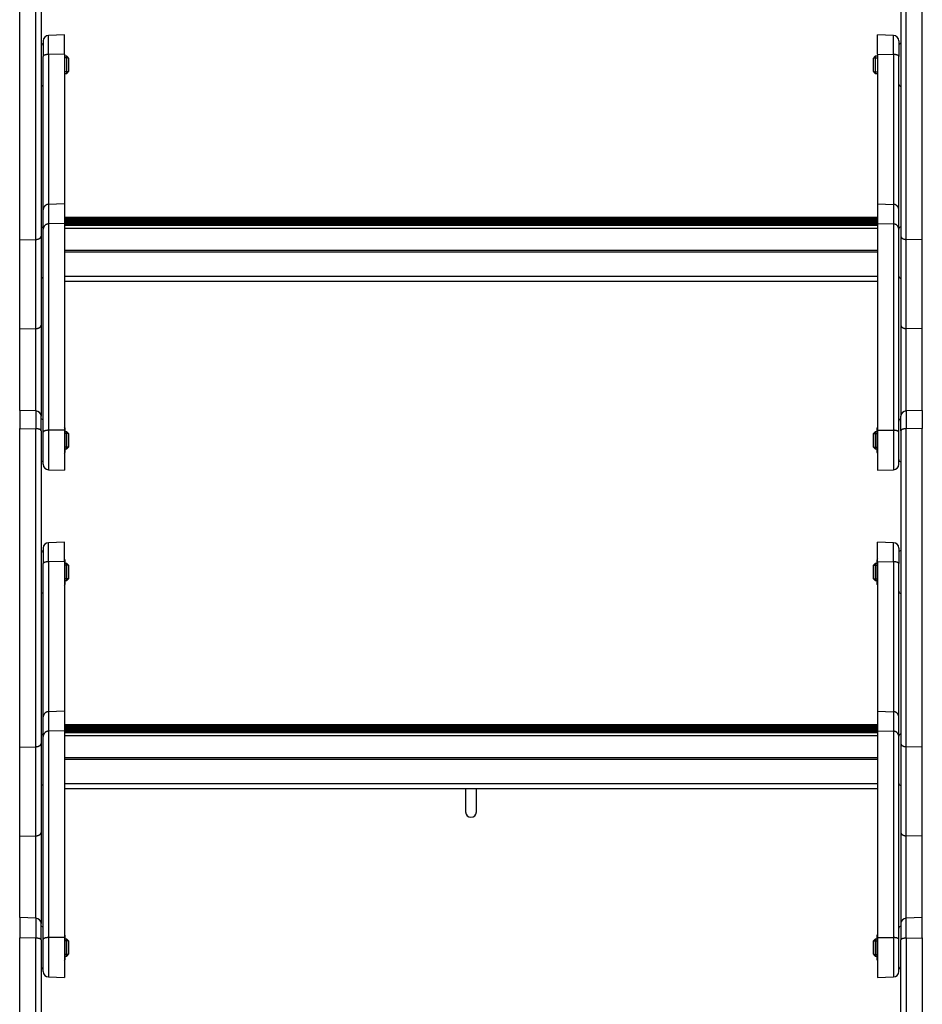
# Model space of a CAD drawing. Units: millimetres. Extents: x -1837 to 3913, y -5869 to -1756.
# Drawn here: x -1325 to -903, y -5199 to -4739 of the extents above; entities that cross this region are included whole.
import ezdxf

# ---------------------------------------------------------------- set-up
doc = ezdxf.new("R2010")
doc.units = ezdxf.units.MM
doc.header["$LTSCALE"] = 10
doc.layers.add('FAKRO LOFT LADDERS', color=7, linetype='Continuous')

# ---------------------------------------------------------------- blocks, each defined once
blk = doc.blocks.new('A$C6AF374F8')
at = {"layer": 'FAKRO LOFT LADDERS', "color": 7, "linetype": 'Continuous'}
for p, q in [((159, 500.72), (159, 649.65)), ((166.59, 500.88), (166.59, 649.55)), ((573.41, 500.88), (573.41, 649.55)), ((581, 500.72), (581, 649.65)), ((169, 648.56), (169, 502.37)), ((571, 648.56), (571, 502.37)), ((170, 593.76), (170, 586.44)), ((180, 596.52), (172.41, 596.26)), ((172.41, 587.32), (172.41, 596.26)), ((180, 587.41), (180, 596.52)), ((560, 587.41), (560, 596.52)), ((567.59, 596.26), (560, 596.52)), ((567.59, 587.32), (567.59, 596.26)), ((570, 593.76), (570, 586.44)), ((170, 514.79), (170, 586.44)), ((180, 587.41), (172.41, 587.32)), ((172.41, 587.32), (172.41, 517.25)), ((180, 587.41), (180, 517.51)), ((181, 586.52), (180, 586.52)), ((181.76, 585.76), (180, 585.76)), ((181, 578.52), (181, 586.52)), ((182, 585.52), (181, 586.52)), ((182, 579.52), (182, 585.52)), ((559, 586.52), (558, 585.52)), ((558, 585.52), (558, 579.52)), ((558.23, 585.76), (560, 585.76)), ((559, 586.52), (559, 578.52)), ((560, 586.52), (559, 586.52)), ((560, 587.41), (560, 517.51)), ((560, 587.41), (567.59, 587.32)), ((567.59, 587.32), (567.59, 517.25)), ((570, 514.79), (570, 586.44)), ((181.76, 579.29), (180, 579.29)), ((180, 578.52), (181, 578.52)), ((181, 578.52), (182, 579.52)), ((558, 579.52), (559, 578.52)), ((558.23, 579.29), (560, 579.29)), ((559, 578.52), (560, 578.52)), ((180, 517.51), (172.41, 517.25)), ((172.41, 517.25), (172.41, 508.12)), ((180, 517.51), (180, 508.38)), ((560, 517.51), (560, 508.38)), ((560, 517.51), (567.59, 517.25)), ((567.59, 517.25), (567.59, 508.12)), ((170, 505.66), (170, 514.79)), ((560, 511.13), (180, 511.13)), ((560, 510.94), (180, 510.94)), ((570, 505.66), (570, 514.79)), ((180, 508.38), (172.41, 508.12)), ((172.41, 508.12), (172.41, 411.66)), ((560, 510.75), (180, 510.75)), ((180, 510.3), (560, 510.3)), ((210.92, 510.03), (180, 510.03)), ((210.92, 509.84), (180, 509.84)), ((210.92, 509.65), (180, 509.65)), ((180, 509.2), (210.92, 509.2)), ((560, 508.93), (180, 508.93)), ((560, 508.74), (180, 508.74)), ((560, 508.55), (180, 508.55)), ((180, 508.38), (180, 411.75)), ((180, 508.11), (560, 508.11)), ((560, 507.49), (180, 507.49)), ((180, 507.49), (560, 507.49)), ((210.92, 509.84), (210.92, 510.03)), ((210.92, 509.65), (210.92, 509.84)), ((210.92, 509.2), (210.92, 509.65)), ((210.92, 508.93), (210.92, 509.2)), ((211.83, 509.69), (228.17, 509.69)), ((212.5, 509.03), (211.91, 509.62)), ((212.41, 508.93), (211.91, 509.43)), ((212.22, 508.93), (211.91, 509.24)), ((228.09, 509.62), (227.5, 509.03)), ((228.09, 509.43), (227.59, 508.93)), ((228.09, 509.24), (227.78, 508.93)), ((229.08, 510.03), (229.08, 509.84)), ((270.92, 510.03), (229.08, 510.03)), ((229.08, 509.84), (229.08, 509.65)), ((270.92, 509.84), (229.08, 509.84)), ((229.08, 509.65), (229.08, 509.2)), ((270.92, 509.65), (229.08, 509.65)), ((229.08, 509.2), (229.08, 508.93)), ((229.08, 509.2), (270.92, 509.2)), ((270.92, 509.84), (270.92, 510.03)), ((270.92, 509.65), (270.92, 509.84)), ((270.92, 509.2), (270.92, 509.65)), ((270.92, 508.93), (270.92, 509.2)), ((271.83, 509.69), (288.17, 509.69)), ((272.5, 509.03), (271.91, 509.62)), ((272.41, 508.93), (271.91, 509.43)), ((272.22, 508.93), (271.91, 509.24)), ((288.09, 509.62), (287.5, 509.03)), ((288.09, 509.43), (287.59, 508.93)), ((288.09, 509.24), (287.78, 508.93)), ((289.08, 510.03), (289.08, 509.84)), ((330.92, 510.03), (289.08, 510.03)), ((289.08, 509.84), (289.08, 509.65)), ((330.92, 509.84), (289.08, 509.84)), ((289.08, 509.65), (289.08, 509.2)), ((330.92, 509.65), (289.08, 509.65)), ((289.08, 509.2), (289.08, 508.93)), ((289.08, 509.2), (330.92, 509.2)), ((330.92, 509.84), (330.92, 510.03)), ((330.92, 509.65), (330.92, 509.84)), ((330.92, 509.2), (330.92, 509.65)), ((330.92, 508.93), (330.92, 509.2)), ((331.83, 509.69), (348.17, 509.69)), ((332.5, 509.03), (331.91, 509.62)), ((332.41, 508.93), (331.91, 509.43)), ((332.22, 508.93), (331.91, 509.24)), ((348.09, 509.62), (347.5, 509.03)), ((348.09, 509.43), (347.59, 508.93)), ((348.09, 509.24), (347.78, 508.93)), ((349.08, 510.03), (349.08, 509.84)), ((390.92, 510.03), (349.08, 510.03)), ((349.08, 509.84), (349.08, 509.65)), ((390.92, 509.84), (349.08, 509.84)), ((349.08, 509.65), (349.08, 509.2)), ((390.92, 509.65), (349.08, 509.65)), ((349.08, 509.2), (349.08, 508.93)), ((349.08, 509.2), (390.92, 509.2)), ((390.92, 509.84), (390.92, 510.03)), ((390.92, 509.65), (390.92, 509.84)), ((390.92, 509.2), (390.92, 509.65)), ((390.92, 508.93), (390.92, 509.2)), ((391.83, 509.69), (408.17, 509.69)), ((392.5, 509.03), (391.91, 509.62)), ((392.41, 508.93), (391.91, 509.43)), ((392.22, 508.93), (391.91, 509.24)), ((408.09, 509.62), (407.5, 509.03)), ((408.09, 509.43), (407.59, 508.93)), ((408.09, 509.24), (407.78, 508.93)), ((409.08, 510.03), (409.08, 509.84)), ((450.92, 510.03), (409.08, 510.03)), ((409.08, 509.84), (409.08, 509.65)), ((450.92, 509.84), (409.08, 509.84)), ((409.08, 509.65), (409.08, 509.2)), ((450.92, 509.65), (409.08, 509.65)), ((409.08, 509.2), (409.08, 508.93)), ((409.08, 509.2), (450.92, 509.2)), ((450.92, 509.84), (450.92, 510.03)), ((450.92, 509.65), (450.92, 509.84)), ((450.92, 509.2), (450.92, 509.65)), ((450.92, 508.93), (450.92, 509.2)), ((451.83, 509.69), (468.17, 509.69)), ((452.5, 509.03), (451.91, 509.62)), ((452.41, 508.93), (451.91, 509.43)), ((452.22, 508.93), (451.91, 509.24)), ((468.09, 509.62), (467.5, 509.03)), ((468.09, 509.43), (467.59, 508.93)), ((468.09, 509.24), (467.78, 508.93)), ((469.08, 510.03), (469.08, 509.84)), ((510.92, 510.03), (469.08, 510.03)), ((469.08, 509.84), (469.08, 509.65)), ((510.92, 509.84), (469.08, 509.84)), ((469.08, 509.65), (469.08, 509.2)), ((510.92, 509.65), (469.08, 509.65)), ((469.08, 509.2), (469.08, 508.93)), ((469.08, 509.2), (510.92, 509.2)), ((510.92, 509.84), (510.92, 510.03)), ((510.92, 509.65), (510.92, 509.84)), ((510.92, 509.2), (510.92, 509.65)), ((510.92, 508.93), (510.92, 509.2)), ((511.83, 509.69), (528.17, 509.69)), ((512.5, 509.03), (511.91, 509.62)), ((512.41, 508.93), (511.91, 509.43)), ((512.22, 508.93), (511.91, 509.24)), ((528.09, 509.62), (527.5, 509.03)), ((528.09, 509.43), (527.59, 508.93)), ((528.09, 509.24), (527.78, 508.93)), ((529.08, 510.03), (529.08, 509.84)), ((560, 510.03), (529.08, 510.03)), ((529.08, 509.84), (529.08, 509.65)), ((560, 509.84), (529.08, 509.84)), ((529.08, 509.65), (529.08, 509.2)), ((560, 509.65), (529.08, 509.65)), ((529.08, 509.2), (529.08, 508.93)), ((529.08, 509.2), (560, 509.2)), ((560, 508.38), (560, 411.75)), ((560, 508.38), (567.59, 508.12)), ((567.59, 508.12), (567.59, 411.66)), ((169, 502.37), (169, 460.73)), ((170, 410.81), (170, 505.66)), ((560, 505.97), (180, 505.97)), ((570, 410.81), (570, 505.66)), ((571, 502.37), (571, 460.73)), ((159, 500.72), (166.59, 500.88)), ((159, 459.09), (159, 500.72)), ((166.59, 459.24), (166.59, 500.88)), ((581, 500.72), (573.41, 500.88)), ((573.41, 459.24), (573.41, 500.88)), ((581, 459.09), (581, 500.72)), ((560, 495.65), (180, 495.65)), ((560, 494.89), (180, 494.89)), ((560, 483.49), (180, 483.49)), ((180, 481.37), (560, 481.37)), ((169, 460.73), (169, 418.22)), ((571, 460.73), (571, 418.22)), ((159, 459.09), (166.59, 459.24)), ((159, 420.98), (159, 459.09)), ((166.59, 420.72), (166.59, 459.24)), ((581, 459.09), (573.41, 459.24)), ((573.41, 420.72), (573.41, 459.24)), ((581, 420.98), (581, 459.09)), ((159, 420.98), (159, 412.53)), ((166.59, 420.72), (159, 420.98)), ((166.59, 420.72), (166.59, 412.42)), ((581, 420.98), (573.41, 420.72)), ((573.41, 420.72), (573.41, 412.42)), ((581, 420.98), (581, 412.53)), ((169, 411.43), (169, 418.22)), ((571, 411.43), (571, 418.22)), ((159, 263.6), (159, 412.53)), ((159, 412.53), (166.59, 412.42)), ((166.59, 263.75), (166.59, 412.42)), ((169, 411.43), (169, 265.25)), ((170, 395.75), (170, 410.81)), ((180, 411.75), (172.41, 411.66)), ((172.41, 411.66), (172.41, 393.25)), ((180, 411.75), (180, 392.98)), ((180.2, 401.39), (180.2, 412.58)), ((181, 410.98), (180.2, 410.98)), ((181.76, 410.22), (180.2, 410.22)), ((181, 402.98), (181, 410.98)), ((182, 409.98), (181, 410.98)), ((182, 403.98), (182, 409.98)), ((559, 410.98), (558, 409.98)), ((558, 409.98), (558, 403.98)), ((558.23, 410.22), (559.8, 410.22)), ((559, 410.98), (559, 402.98)), ((559.8, 410.98), (559, 410.98)), ((559.8, 412.58), (559.8, 401.39)), ((560, 411.75), (560, 392.98)), ((560, 411.75), (567.59, 411.66)), ((567.59, 411.66), (567.59, 393.25)), ((570, 395.75), (570, 410.81)), ((571, 411.43), (571, 265.25)), ((581, 412.53), (573.41, 412.42)), ((573.41, 263.75), (573.41, 412.42)), ((581, 263.6), (581, 412.53)), ((181.76, 403.75), (180.2, 403.75)), ((180.2, 402.98), (181, 402.98)), ((181, 402.98), (182, 403.98)), ((558, 403.98), (559, 402.98)), ((558.23, 403.75), (559.8, 403.75)), ((559, 402.98), (559.8, 402.98)), ((172.41, 393.25), (180, 392.98)), ((560, 392.98), (567.59, 393.25)), ((180, 359.4), (172.41, 359.13)), ((172.41, 350.19), (172.41, 359.13)), ((180, 350.28), (180, 359.4)), ((560, 350.28), (560, 359.4)), ((567.59, 359.13), (560, 359.4)), ((567.59, 350.19), (567.59, 359.13)), ((170, 356.63), (170, 349.32)), ((570, 356.63), (570, 349.32)), ((180, 350.28), (172.41, 350.19)), ((172.41, 350.19), (172.41, 280.13)), ((180, 350.28), (180, 280.39)), ((180.2, 339.8), (180.2, 351)), ((559.8, 351), (559.8, 339.8)), ((560, 350.28), (560, 280.39)), ((560, 350.28), (567.59, 350.19)), ((567.59, 350.19), (567.59, 280.13)), ((170, 277.67), (170, 349.32)), ((181, 349.4), (180.2, 349.4)), ((181.76, 348.63), (180.2, 348.63)), ((181, 341.4), (181, 349.4)), ((182, 348.4), (181, 349.4)), ((182, 342.4), (182, 348.4)), ((559, 349.4), (558, 348.4)), ((558, 348.4), (558, 342.4)), ((558.23, 348.63), (559.8, 348.63)), ((559, 349.4), (559, 341.4)), ((559.8, 349.4), (559, 349.4)), ((570, 277.67), (570, 349.32)), ((181.76, 342.16), (180.2, 342.16)), ((180.2, 341.4), (181, 341.4)), ((181, 341.4), (182, 342.4)), ((558, 342.4), (559, 341.4)), ((558.23, 342.16), (559.8, 342.16)), ((559, 341.4), (559.8, 341.4)), ((170, 268.53), (170, 277.67)), ((180, 280.39), (172.41, 280.13)), ((172.41, 280.13), (172.41, 270.99)), ((180, 280.39), (180, 271.25)), ((560, 280.39), (560, 271.25)), ((560, 280.39), (567.59, 280.13)), ((567.59, 280.13), (567.59, 270.99)), ((570, 268.53), (570, 277.67)), ((560, 274), (180, 274)), ((560, 273.81), (180, 273.81)), ((560, 273.62), (180, 273.62)), ((180, 273.18), (560, 273.18)), ((210.92, 272.9), (180, 272.9)), ((210.92, 272.71), (180, 272.71)), ((210.92, 272.52), (180, 272.52)), ((180, 272.08), (210.92, 272.08)), ((560, 271.8), (180, 271.8)), ((560, 271.61), (180, 271.61)), ((210.92, 272.71), (210.92, 272.9)), ((210.92, 272.52), (210.92, 272.71)), ((210.92, 272.08), (210.92, 272.52)), ((210.92, 271.8), (210.92, 272.08)), ((211.83, 272.56), (228.17, 272.56)), ((212.5, 271.91), (211.91, 272.49)), ((212.41, 271.8), (211.91, 272.3)), ((212.22, 271.8), (211.91, 272.11)), ((228.09, 272.49), (227.5, 271.91)), ((228.09, 272.3), (227.59, 271.8)), ((228.09, 272.11), (227.78, 271.8)), ((229.08, 272.9), (229.08, 272.71)), ((270.92, 272.9), (229.08, 272.9)), ((229.08, 272.71), (229.08, 272.52)), ((270.92, 272.71), (229.08, 272.71)), ((229.08, 272.52), (229.08, 272.08)), ((270.92, 272.52), (229.08, 272.52)), ((229.08, 272.08), (229.08, 271.8)), ((229.08, 272.08), (270.92, 272.08)), ((270.92, 272.71), (270.92, 272.9)), ((270.92, 272.52), (270.92, 272.71)), ((270.92, 272.08), (270.92, 272.52)), ((270.92, 271.8), (270.92, 272.08)), ((271.83, 272.56), (288.17, 272.56)), ((272.5, 271.91), (271.91, 272.49)), ((272.41, 271.8), (271.91, 272.3)), ((272.22, 271.8), (271.91, 272.11)), ((288.09, 272.49), (287.5, 271.91)), ((288.09, 272.3), (287.59, 271.8)), ((288.09, 272.11), (287.78, 271.8)), ((289.08, 272.9), (289.08, 272.71)), ((330.92, 272.9), (289.08, 272.9)), ((289.08, 272.71), (289.08, 272.52)), ((330.92, 272.71), (289.08, 272.71)), ((289.08, 272.52), (289.08, 272.08)), ((330.92, 272.52), (289.08, 272.52)), ((289.08, 272.08), (289.08, 271.8)), ((289.08, 272.08), (330.92, 272.08)), ((330.92, 272.71), (330.92, 272.9)), ((330.92, 272.52), (330.92, 272.71)), ((330.92, 272.08), (330.92, 272.52)), ((330.92, 271.8), (330.92, 272.08)), ((331.83, 272.56), (348.17, 272.56)), ((332.5, 271.91), (331.91, 272.49)), ((332.41, 271.8), (331.91, 272.3)), ((332.22, 271.8), (331.91, 272.11)), ((348.09, 272.49), (347.5, 271.91)), ((348.09, 272.3), (347.59, 271.8)), ((348.09, 272.11), (347.78, 271.8)), ((349.08, 272.9), (349.08, 272.71)), ((390.92, 272.9), (349.08, 272.9)), ((349.08, 272.71), (349.08, 272.52)), ((390.92, 272.71), (349.08, 272.71)), ((349.08, 272.52), (349.08, 272.08)), ((390.92, 272.52), (349.08, 272.52)), ((349.08, 272.08), (349.08, 271.8)), ((349.08, 272.08), (390.92, 272.08)), ((390.92, 272.71), (390.92, 272.9)), ((390.92, 272.52), (390.92, 272.71)), ((390.92, 272.08), (390.92, 272.52)), ((390.92, 271.8), (390.92, 272.08)), ((391.83, 272.56), (408.17, 272.56)), ((392.5, 271.91), (391.91, 272.49)), ((392.41, 271.8), (391.91, 272.3)), ((392.22, 271.8), (391.91, 272.11)), ((408.09, 272.49), (407.5, 271.91)), ((408.09, 272.3), (407.59, 271.8)), ((408.09, 272.11), (407.78, 271.8)), ((409.08, 272.9), (409.08, 272.71)), ((450.92, 272.9), (409.08, 272.9)), ((409.08, 272.71), (409.08, 272.52)), ((450.92, 272.71), (409.08, 272.71)), ((409.08, 272.52), (409.08, 272.08)), ((450.92, 272.52), (409.08, 272.52)), ((409.08, 272.08), (409.08, 271.8)), ((409.08, 272.08), (450.92, 272.08)), ((450.92, 272.71), (450.92, 272.9)), ((450.92, 272.52), (450.92, 272.71)), ((450.92, 272.08), (450.92, 272.52)), ((450.92, 271.8), (450.92, 272.08)), ((451.83, 272.56), (468.17, 272.56)), ((452.5, 271.91), (451.91, 272.49)), ((452.41, 271.8), (451.91, 272.3)), ((452.22, 271.8), (451.91, 272.11)), ((468.09, 272.49), (467.5, 271.91)), ((468.09, 272.3), (467.59, 271.8)), ((468.09, 272.11), (467.78, 271.8)), ((469.08, 272.9), (469.08, 272.71)), ((510.92, 272.9), (469.08, 272.9)), ((469.08, 272.71), (469.08, 272.52)), ((510.92, 272.71), (469.08, 272.71)), ((469.08, 272.52), (469.08, 272.08)), ((510.92, 272.52), (469.08, 272.52)), ((469.08, 272.08), (469.08, 271.8)), ((469.08, 272.08), (510.92, 272.08)), ((510.92, 272.71), (510.92, 272.9)), ((510.92, 272.52), (510.92, 272.71)), ((510.92, 272.08), (510.92, 272.52)), ((510.92, 271.8), (510.92, 272.08)), ((511.83, 272.56), (528.17, 272.56)), ((512.5, 271.91), (511.91, 272.49)), ((512.41, 271.8), (511.91, 272.3)), ((512.22, 271.8), (511.91, 272.11)), ((528.09, 272.49), (527.5, 271.91)), ((528.09, 272.3), (527.59, 271.8)), ((528.09, 272.11), (527.78, 271.8)), ((529.08, 272.9), (529.08, 272.71)), ((560, 272.9), (529.08, 272.9)), ((529.08, 272.71), (529.08, 272.52)), ((560, 272.71), (529.08, 272.71)), ((529.08, 272.52), (529.08, 272.08)), ((560, 272.52), (529.08, 272.52)), ((529.08, 272.08), (529.08, 271.8)), ((529.08, 272.08), (560, 272.08)), ((170, 173.68), (170, 268.53)), ((180, 271.25), (172.41, 270.99)), ((172.41, 270.99), (172.41, 174.53)), ((560, 271.43), (180, 271.43)), ((180, 271.25), (180, 174.62)), ((180, 270.98), (560, 270.98)), ((560, 270.37), (180, 270.37)), ((180, 270.37), (560, 270.37)), ((560, 268.84), (180, 268.84)), ((560, 271.25), (560, 174.62)), ((560, 271.25), (567.59, 270.99)), ((567.59, 270.99), (567.59, 174.53)), ((570, 173.68), (570, 268.53)), ((159, 263.6), (166.59, 263.75)), ((159, 221.96), (159, 263.6)), ((166.59, 222.12), (166.59, 263.75)), ((169, 265.25), (169, 223.61)), ((571, 265.25), (571, 223.61)), ((581, 263.6), (573.41, 263.75)), ((573.41, 222.12), (573.41, 263.75)), ((581, 221.96), (581, 263.6)), ((560, 258.52), (180, 258.52)), ((560, 257.76), (180, 257.76)), ((560, 246.36), (180, 246.36)), ((180, 244.24), (560, 244.24)), ((367.5, 244.24), (367.5, 233.26)), ((372.5, 233.26), (372.5, 244.24)), ((159, 221.96), (166.59, 222.12)), ((159, 183.86), (159, 221.96)), ((166.59, 183.59), (166.59, 222.12)), ((169, 223.61), (169, 181.09)), ((571, 223.61), (571, 181.09)), ((581, 221.96), (573.41, 222.12)), ((573.41, 183.59), (573.41, 222.12)), ((581, 183.86), (581, 221.96)), ((159, 183.86), (159, 174.34)), ((166.59, 183.59), (159, 183.86)), ((166.59, 183.59), (166.59, 174.26)), ((169, 173.46), (169, 181.09)), ((571, 181.09), (571, 173.46)), ((581, 183.86), (573.41, 183.59)), ((573.41, 174.26), (573.41, 183.59)), ((581, 174.34), (581, 183.86)), ((180.2, 164.26), (180.2, 175.46)), ((559.8, 175.46), (559.8, 164.26)), ((159, 11.14), (159, 174.34)), ((166.59, 174.26), (159, 174.34)), ((166.59, 11.31), (166.59, 174.26)), ((169, 173.46), (169, 12.98)), ((170, 158.62), (170, 173.68)), ((180, 174.62), (172.41, 174.53)), ((172.41, 174.53), (172.41, 156.12)), ((180, 174.62), (180, 155.86)), ((181, 173.86), (180.2, 173.86)), ((181.76, 173.09), (180.2, 173.09)), ((181, 165.86), (181, 173.86)), ((182, 172.86), (181, 173.86)), ((182, 166.86), (182, 172.86)), ((559, 173.86), (558, 172.86)), ((558, 172.86), (558, 166.86)), ((558.23, 173.09), (559.8, 173.09)), ((559, 173.86), (559, 165.86)), ((559.8, 173.86), (559, 173.86)), ((560, 174.62), (560, 155.86)), ((560, 174.62), (567.59, 174.53)), ((567.59, 174.53), (567.59, 156.12)), ((570, 158.62), (570, 173.68)), ((571, 12.98), (571, 173.46)), ((573.41, 174.26), (581, 174.34)), ((573.41, 174.26), (573.41, 11.31)), ((581, 174.34), (581, 11.14)), ((181.76, 166.62), (180.2, 166.62)), ((180.2, 165.86), (181, 165.86)), ((181, 165.86), (182, 166.86)), ((558, 166.86), (559, 165.86)), ((558.23, 166.62), (559.8, 166.62)), ((559, 165.86), (559.8, 165.86)), ((172.41, 156.12), (180, 155.86)), ((560, 155.86), (567.59, 156.12))]:
    blk.add_line(p, q, dxfattribs=at)
for centre, radius, start, end in [((172.5, 593.76), 2.5, 92, 180), ((567.5, 593.76), 2.5, 0, 88), ((169, 591.52), 1, 0, 90), ((571, 591.52), 1, 90, 180), ((169, 573.52), 1, 270, 0), ((571, 573.52), 1, 180, 270), ((169, 505.75), 1, 0, 90), ((210.92, 508.63), 1.4, 45.0413, 90), ((210.92, 508.44), 1.4, 45.0413, 90), ((210.92, 508.25), 1.4, 45.0413, 90), ((229.08, 508.63), 1.4, 90, 134.9587), ((229.08, 508.44), 1.4, 90, 134.9587), ((229.08, 508.25), 1.4, 90, 134.9587), ((270.92, 508.63), 1.4, 45.0413, 90), ((270.92, 508.44), 1.4, 45.0413, 90), ((270.92, 508.25), 1.4, 45.0413, 90), ((289.08, 508.63), 1.4, 90, 134.9587), ((289.08, 508.44), 1.4, 90, 134.9587), ((289.08, 508.25), 1.4, 90, 134.9587), ((330.92, 508.63), 1.4, 45.0413, 90), ((330.92, 508.44), 1.4, 45.0413, 90), ((330.92, 508.25), 1.4, 45.0413, 90), ((349.08, 508.63), 1.4, 90, 134.9587), ((349.08, 508.44), 1.4, 90, 134.9587), ((349.08, 508.25), 1.4, 90, 134.9587), ((390.92, 508.63), 1.4, 45.0413, 90), ((390.92, 508.44), 1.4, 45.0413, 90), ((390.92, 508.25), 1.4, 45.0413, 90), ((409.08, 508.63), 1.4, 90, 134.9587), ((409.08, 508.44), 1.4, 90, 134.9587), ((409.08, 508.25), 1.4, 90, 134.9587), ((450.92, 508.63), 1.4, 45.0413, 90), ((450.92, 508.44), 1.4, 45.0413, 90), ((450.92, 508.25), 1.4, 45.0413, 90), ((469.08, 508.63), 1.4, 90, 134.9587), ((469.08, 508.44), 1.4, 90, 134.9587), ((469.08, 508.25), 1.4, 90, 134.9587), ((510.92, 508.63), 1.4, 45.0413, 90), ((510.92, 508.44), 1.4, 45.0413, 90), ((510.92, 508.25), 1.4, 45.0413, 90), ((529.08, 508.63), 1.4, 90, 134.9587), ((529.08, 508.44), 1.4, 90, 134.9587), ((529.08, 508.25), 1.4, 90, 134.9587), ((571, 505.75), 1, 90, 180), ((169, 483.75), 1, 270, 0), ((571, 483.75), 1, 180, 270), ((166.5, 418.22), 2.5, 0, 88), ((573.5, 418.22), 2.5, 92, 180), ((169, 415.98), 1, 0, 90), ((571, 415.98), 1, 90, 180), ((179.4, 412.58), 0.8, 0, 41.4096), ((560.6, 412.58), 0.8, 138.5904, 180), ((179.4, 401.39), 0.8, 318.5904, 0), ((560.6, 401.39), 0.8, 180, 221.4096), ((169, 397.98), 1, 270, 0), ((571, 397.98), 1, 180, 270), ((172.5, 395.75), 2.5, 180, 268), ((567.5, 395.75), 2.5, 272, 0), ((172.5, 356.63), 2.5, 92, 180), ((567.5, 356.63), 2.5, 0, 88), ((169, 354.4), 1, 0, 90), ((571, 354.4), 1, 90, 180), ((179.4, 351), 0.8, 0, 41.4096), ((560.6, 351), 0.8, 138.5904, 180), ((169, 336.4), 1, 270, 0), ((179.4, 339.8), 0.8, 318.5904, 0), ((560.6, 339.8), 0.8, 180, 221.4096), ((571, 336.4), 1, 180, 270), ((210.92, 271.5), 1.4, 45.0413, 90), ((210.92, 271.31), 1.4, 45.0413, 90), ((210.92, 271.12), 1.4, 45.0413, 90), ((229.08, 271.5), 1.4, 90, 134.9587), ((229.08, 271.31), 1.4, 90, 134.9587), ((229.08, 271.12), 1.4, 90, 134.9587), ((270.92, 271.5), 1.4, 45.0413, 90), ((270.92, 271.31), 1.4, 45.0413, 90), ((270.92, 271.12), 1.4, 45.0413, 90), ((289.08, 271.5), 1.4, 90, 134.9587), ((289.08, 271.31), 1.4, 90, 134.9587), ((289.08, 271.12), 1.4, 90, 134.9587), ((330.92, 271.5), 1.4, 45.0413, 90), ((330.92, 271.31), 1.4, 45.0413, 90), ((330.92, 271.12), 1.4, 45.0413, 90), ((349.08, 271.5), 1.4, 90, 134.9587), ((349.08, 271.31), 1.4, 90, 134.9587), ((349.08, 271.12), 1.4, 90, 134.9587), ((390.92, 271.5), 1.4, 45.0413, 90), ((390.92, 271.31), 1.4, 45.0413, 90), ((390.92, 271.12), 1.4, 45.0413, 90), ((409.08, 271.5), 1.4, 90, 134.9587), ((409.08, 271.31), 1.4, 90, 134.9587), ((409.08, 271.12), 1.4, 90, 134.9587), ((450.92, 271.5), 1.4, 45.0413, 90), ((450.92, 271.31), 1.4, 45.0413, 90), ((450.92, 271.12), 1.4, 45.0413, 90), ((469.08, 271.5), 1.4, 90, 134.9587), ((469.08, 271.31), 1.4, 90, 134.9587), ((469.08, 271.12), 1.4, 90, 134.9587), ((510.92, 271.5), 1.4, 45.0413, 90), ((510.92, 271.31), 1.4, 45.0413, 90), ((510.92, 271.12), 1.4, 45.0413, 90), ((529.08, 271.5), 1.4, 90, 134.9587), ((529.08, 271.31), 1.4, 90, 134.9587), ((529.08, 271.12), 1.4, 90, 134.9587), ((169, 268.63), 1, 0, 90), ((571, 268.63), 1, 90, 180), ((169, 246.63), 1, 270, 0), ((571, 246.63), 1, 180, 270), ((370, 233.26), 2.5, 180, 0), ((166.5, 181.09), 2.5, 0, 88), ((169, 178.86), 1, 0, 90), ((571, 178.86), 1, 90, 180), ((573.5, 181.09), 2.5, 92, 180), ((179.4, 175.46), 0.8, 0, 41.4096), ((560.6, 175.46), 0.8, 138.5904, 180), ((179.4, 164.26), 0.8, 318.5904, 0), ((560.6, 164.26), 0.8, 180, 221.4096), ((169, 160.86), 1, 270, 0), ((172.5, 158.62), 2.5, 180, 268), ((567.5, 158.62), 2.5, 272, 0), ((571, 160.86), 1, 180, 270)]:
    blk.add_arc(centre, radius, start, end, dxfattribs=at)
for points, weights in [([(172.41, 587.32), (170, 587.29), (170, 586.44)], [1, 0.719339800339, 1]), ([(570, 586.44), (570, 587.29), (567.59, 587.32)], [1, 0.719339800339, 1]), ([(172.41, 517.25), (170, 517.17), (170, 514.79)], [1, 0.719339800338, 1]), ([(570, 514.79), (570, 517.17), (567.59, 517.25)], [1, 0.719339800339, 1]), ([(172.41, 508.12), (170, 508.04), (170, 505.66)], [1, 0.719339800339, 1]), ([(210.92, 509.2), (211.95, 509.2), (211.91, 509.24)], [1, 0.693548112563, 1]), ([(211.71, 509.6), (211.92, 509.61), (211.91, 509.62)], [1, 0.941741085292, 1]), ([(211.71, 509.41), (211.92, 509.42), (211.91, 509.43)], [1, 0.94174108515, 1]), ([(212.34, 509), (212.51, 509.02), (212.5, 509.03)], [1, 0.969483371204, 1]), ([(227.5, 509.03), (227.49, 509.02), (227.66, 509)], [1, 0.969483371181, 1]), ([(228.09, 509.62), (228.08, 509.61), (228.29, 509.6)], [1, 0.941741085295, 1]), ([(228.09, 509.43), (228.08, 509.42), (228.29, 509.41)], [1, 0.941741086108, 1]), ([(228.09, 509.24), (228.05, 509.2), (229.08, 509.2)], [1, 0.693548112557, 1]), ([(270.92, 509.2), (271.95, 509.2), (271.91, 509.24)], [1, 0.693548112557, 1]), ([(271.71, 509.6), (271.92, 509.61), (271.91, 509.62)], [1, 0.941741086041, 1]), ([(271.71, 509.41), (271.92, 509.42), (271.91, 509.43)], [1, 0.941741087138, 1]), ([(272.34, 509), (272.51, 509.02), (272.5, 509.03)], [1, 0.969483371184, 1]), ([(287.5, 509.03), (287.49, 509.02), (287.66, 509)], [1, 0.969483371213, 1]), ([(288.09, 509.62), (288.08, 509.61), (288.29, 509.6)], [1, 0.941741085579, 1]), ([(288.09, 509.43), (288.08, 509.42), (288.29, 509.41)], [1, 0.941741086538, 1]), ([(288.09, 509.24), (288.05, 509.2), (289.08, 509.2)], [1, 0.693548112555, 1]), ([(330.92, 509.2), (331.95, 509.2), (331.91, 509.24)], [1, 0.693548112555, 1]), ([(331.71, 509.6), (331.92, 509.61), (331.91, 509.62)], [1, 0.94174108638, 1]), ([(331.71, 509.41), (331.92, 509.42), (331.91, 509.43)], [1, 0.94174108726, 1]), ([(332.34, 509), (332.51, 509.02), (332.5, 509.03)], [1, 0.969483371207, 1]), ([(347.5, 509.03), (347.49, 509.02), (347.66, 509)], [1, 0.969483371202, 1]), ([(348.09, 509.62), (348.08, 509.61), (348.29, 509.6)], [1, 0.941741085288, 1]), ([(348.09, 509.43), (348.08, 509.42), (348.29, 509.41)], [1, 0.94174108648, 1]), ([(348.09, 509.24), (348.05, 509.2), (349.08, 509.2)], [1, 0.693548112557, 1]), ([(390.92, 509.2), (391.95, 509.2), (391.91, 509.24)], [1, 0.693548112555, 1]), ([(391.71, 509.6), (391.92, 509.61), (391.91, 509.62)], [1, 0.941741085831, 1]), ([(391.71, 509.41), (391.92, 509.42), (391.91, 509.43)], [1, 0.94174108685, 1]), ([(392.34, 509), (392.51, 509.02), (392.5, 509.03)], [1, 0.969483371209, 1]), ([(407.5, 509.03), (407.49, 509.02), (407.66, 509)], [1, 0.969483371228, 1]), ([(408.09, 509.62), (408.08, 509.61), (408.29, 509.6)], [1, 0.94174108582, 1]), ([(408.09, 509.43), (408.08, 509.42), (408.29, 509.41)], [1, 0.941741086788, 1]), ([(408.09, 509.24), (408.05, 509.2), (409.08, 509.2)], [1, 0.693548112557, 1]), ([(450.92, 509.2), (451.95, 509.2), (451.91, 509.24)], [1, 0.693548112557, 1]), ([(451.71, 509.6), (451.92, 509.61), (451.91, 509.62)], [1, 0.941741086186, 1]), ([(451.71, 509.41), (451.92, 509.42), (451.91, 509.43)], [1, 0.94174108666, 1]), ([(452.34, 509), (452.51, 509.02), (452.5, 509.03)], [1, 0.969483371184, 1]), ([(467.5, 509.03), (467.49, 509.02), (467.66, 509)], [1, 0.969483371213, 1]), ([(468.09, 509.62), (468.08, 509.61), (468.29, 509.6)], [1, 0.941741085289, 1]), ([(468.09, 509.43), (468.08, 509.42), (468.29, 509.41)], [1, 0.941741084483, 1]), ([(468.09, 509.24), (468.05, 509.2), (469.08, 509.2)], [1, 0.693548112565, 1]), ([(510.92, 509.2), (511.95, 509.2), (511.91, 509.24)], [1, 0.693548112557, 1]), ([(511.71, 509.6), (511.92, 509.61), (511.91, 509.62)], [1, 0.94174108572, 1]), ([(511.71, 509.41), (511.92, 509.42), (511.91, 509.43)], [1, 0.941741087158, 1]), ([(512.34, 509), (512.51, 509.02), (512.5, 509.03)], [1, 0.969483371214, 1]), ([(527.5, 509.03), (527.49, 509.02), (527.66, 509)], [1, 0.969483371183, 1]), ([(528.09, 509.62), (528.08, 509.61), (528.29, 509.6)], [1, 0.94174108578, 1]), ([(528.09, 509.43), (528.08, 509.42), (528.29, 509.41)], [1, 0.941741085635, 1]), ([(528.09, 509.24), (528.05, 509.2), (529.08, 509.2)], [1, 0.693548112565, 1]), ([(570, 505.66), (570, 508.04), (567.59, 508.12)], [1, 0.719339800338, 1]), ([(166.59, 500.88), (169, 500.93), (169, 502.37)], [1, 0.719339800339, 1]), ([(571, 502.37), (571, 500.93), (573.41, 500.88)], [1, 0.719339800338, 1]), ([(166.59, 459.24), (169, 459.29), (169, 460.73)], [1, 0.719339800339, 1]), ([(571, 460.73), (571, 459.29), (573.41, 459.24)], [1, 0.719339800339, 1]), ([(169, 411.43), (169, 412.39), (166.59, 412.42)], [1, 0.719339800339, 1]), ([(172.41, 411.66), (170, 411.63), (170, 410.81)], [1, 0.719339800339, 1]), ([(570, 410.81), (570, 411.63), (567.59, 411.66)], [1, 0.719339800339, 1]), ([(573.41, 412.42), (571, 412.39), (571, 411.43)], [1, 0.719339800339, 1]), ([(172.41, 350.19), (170, 350.16), (170, 349.32)], [1, 0.719339800339, 1]), ([(570, 349.32), (570, 350.16), (567.59, 350.19)], [1, 0.719339800339, 1]), ([(172.41, 280.13), (170, 280.04), (170, 277.67)], [1, 0.719339800338, 1]), ([(570, 277.67), (570, 280.04), (567.59, 280.13)], [1, 0.719339800338, 1]), ([(210.92, 272.08), (211.95, 272.08), (211.91, 272.11)], [1, 0.693548112563, 1]), ([(211.71, 272.47), (211.92, 272.48), (211.91, 272.49)], [1, 0.941741085249, 1]), ([(211.71, 272.28), (211.92, 272.29), (211.91, 272.3)], [1, 0.941741085726, 1]), ([(212.34, 271.88), (212.51, 271.89), (212.5, 271.91)], [1, 0.969483371204, 1]), ([(227.5, 271.91), (227.49, 271.89), (227.66, 271.88)], [1, 0.969483371204, 1]), ([(228.09, 272.49), (228.08, 272.48), (228.29, 272.47)], [1, 0.941741086588, 1]), ([(228.09, 272.3), (228.08, 272.29), (228.29, 272.28)], [1, 0.941741086865, 1]), ([(228.09, 272.11), (228.05, 272.08), (229.08, 272.08)], [1, 0.693548112555, 1]), ([(270.92, 272.08), (271.95, 272.08), (271.91, 272.11)], [1, 0.693548112557, 1]), ([(271.71, 272.47), (271.92, 272.48), (271.91, 272.49)], [1, 0.941741086121, 1]), ([(271.71, 272.28), (271.92, 272.29), (271.91, 272.3)], [1, 0.941741087271, 1]), ([(272.34, 271.88), (272.51, 271.89), (272.5, 271.91)], [1, 0.969483371202, 1]), ([(287.5, 271.91), (287.49, 271.89), (287.66, 271.88)], [1, 0.969483371184, 1]), ([(288.09, 272.49), (288.08, 272.48), (288.29, 272.47)], [1, 0.9417410869, 1]), ([(288.09, 272.3), (288.08, 272.29), (288.29, 272.28)], [1, 0.941741086988, 1]), ([(288.09, 272.11), (288.05, 272.08), (289.08, 272.08)], [1, 0.693548112555, 1]), ([(330.92, 272.08), (331.95, 272.08), (331.91, 272.11)], [1, 0.693548112555, 1]), ([(331.71, 272.47), (331.92, 272.48), (331.91, 272.49)], [1, 0.941741086246, 1]), ([(331.71, 272.28), (331.92, 272.29), (331.91, 272.3)], [1, 0.941741087069, 1]), ([(332.34, 271.88), (332.51, 271.89), (332.5, 271.91)], [1, 0.969483371204, 1]), ([(347.5, 271.91), (347.49, 271.89), (347.66, 271.88)], [1, 0.969483371208, 1]), ([(348.09, 272.49), (348.08, 272.48), (348.29, 272.47)], [1, 0.941741087207, 1]), ([(348.09, 272.3), (348.08, 272.29), (348.29, 272.28)], [1, 0.941741087098, 1]), ([(348.09, 272.11), (348.05, 272.08), (349.08, 272.08)], [1, 0.693548112557, 1]), ([(390.92, 272.08), (391.95, 272.08), (391.91, 272.11)], [1, 0.693548112557, 1]), ([(391.71, 272.47), (391.92, 272.48), (391.91, 272.49)], [1, 0.941741086271, 1]), ([(391.71, 272.28), (391.92, 272.29), (391.91, 272.3)], [1, 0.941741087161, 1]), ([(392.34, 271.88), (392.51, 271.89), (392.5, 271.91)], [1, 0.969483371213, 1]), ([(407.5, 271.91), (407.49, 271.89), (407.66, 271.88)], [1, 0.969483371207, 1]), ([(408.09, 272.49), (408.08, 272.48), (408.29, 272.47)], [1, 0.941741087035, 1]), ([(408.09, 272.3), (408.08, 272.29), (408.29, 272.28)], [1, 0.941741088269, 1]), ([(408.09, 272.11), (408.05, 272.08), (409.08, 272.08)], [1, 0.693548112565, 1]), ([(450.92, 272.08), (451.95, 272.08), (451.91, 272.11)], [1, 0.693548112557, 1]), ([(451.71, 272.47), (451.92, 272.48), (451.91, 272.49)], [1, 0.941741087057, 1]), ([(451.71, 272.28), (451.92, 272.29), (451.91, 272.3)], [1, 0.941741087567, 1]), ([(452.34, 271.88), (452.51, 271.89), (452.5, 271.91)], [1, 0.969483371198, 1]), ([(467.5, 271.91), (467.49, 271.89), (467.66, 271.88)], [1, 0.969483371213, 1]), ([(468.09, 272.49), (468.08, 272.48), (468.29, 272.47)], [1, 0.941741085913, 1]), ([(468.09, 272.3), (468.08, 272.29), (468.29, 272.28)], [1, 0.941741086293, 1]), ([(468.09, 272.11), (468.05, 272.08), (469.08, 272.08)], [1, 0.693548112555, 1]), ([(510.92, 272.08), (511.95, 272.08), (511.91, 272.11)], [1, 0.693548112557, 1]), ([(511.71, 272.47), (511.92, 272.48), (511.91, 272.49)], [1, 0.941741086701, 1]), ([(511.71, 272.28), (511.92, 272.29), (511.91, 272.3)], [1, 0.941741087561, 1]), ([(512.34, 271.88), (512.51, 271.89), (512.5, 271.91)], [1, 0.969483371178, 1]), ([(527.5, 271.91), (527.49, 271.89), (527.66, 271.88)], [1, 0.969483371195, 1]), ([(528.09, 272.49), (528.08, 272.48), (528.29, 272.47)], [1, 0.941741085437, 1]), ([(528.09, 272.3), (528.08, 272.29), (528.29, 272.28)], [1, 0.941741085814, 1]), ([(528.09, 272.11), (528.05, 272.08), (529.08, 272.08)], [1, 0.693548112563, 1]), ([(172.41, 270.99), (170, 270.91), (170, 268.53)], [1, 0.719339800339, 1]), ([(570, 268.53), (570, 270.91), (567.59, 270.99)], [1, 0.719339800339, 1]), ([(166.59, 263.75), (169, 263.8), (169, 265.25)], [1, 0.719339800339, 1]), ([(571, 265.25), (571, 263.8), (573.41, 263.75)], [1, 0.719339800339, 1]), ([(166.59, 222.12), (169, 222.17), (169, 223.61)], [1, 0.719339800339, 1]), ([(571, 223.61), (571, 222.17), (573.41, 222.12)], [1, 0.719339800339, 1]), ([(169, 173.46), (169, 174.23), (166.59, 174.26)], [1, 0.719339800338, 1]), ([(172.41, 174.53), (170, 174.5), (170, 173.68)], [1, 0.719339800339, 1]), ([(570, 173.68), (570, 174.5), (567.59, 174.53)], [1, 0.719339800339, 1]), ([(573.41, 174.26), (571, 174.23), (571, 173.46)], [1, 0.719339800339, 1])]:
    blk.add_rational_spline(points, weights, degree=2, dxfattribs=at)

msp = doc.modelspace()

# ---------------------------------------------------------------- block references
at = {"layer": 'FAKRO LOFT LADDERS'}
msp.add_blockref('A$C6AF374F8', (-1484.12172, -5342.68414), dxfattribs=at)

doc.saveas('drawing.dxf')
